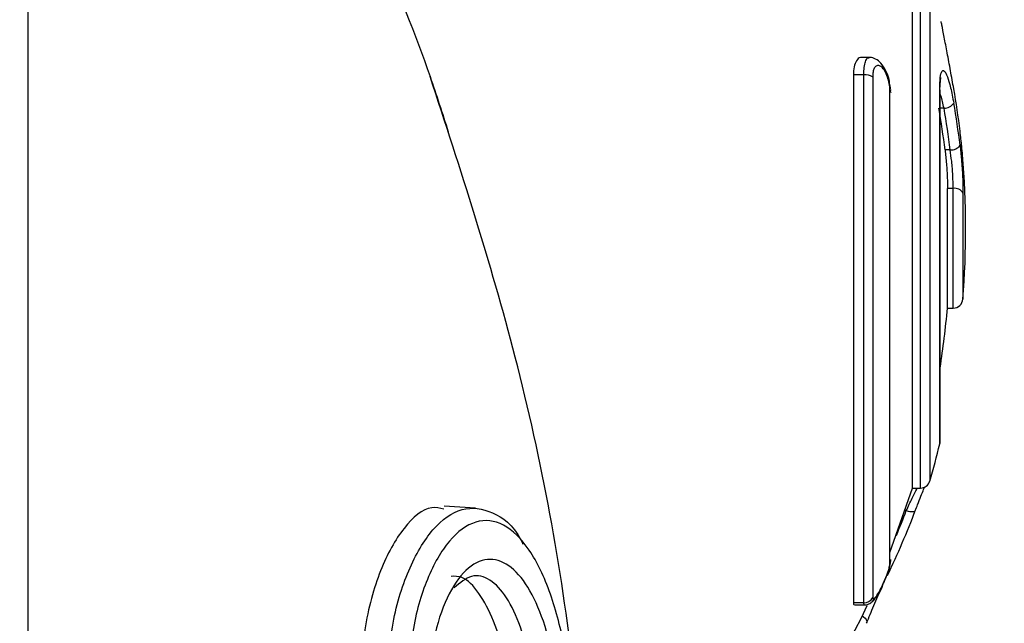
# Model space of a CAD drawing. Units: millimetres. Extents: x 292 to 10204, y 2025 to 14138.
# Drawn here: x 5760 to 5780, y 9734 to 9746 of the extents above; entities that cross this region are included whole.
import ezdxf

# ---------------------------------------------------------------- set-up
doc = ezdxf.new("R2010")
doc.units = ezdxf.units.MM
doc.linetypes.add('ACAD_ISO03W100', pattern=[30, 12, -18])
doc.layers.add('HERNI_PRVEK', color=4, linetype='Continuous')
doc.layers.add('ZALOZENI', color=6, linetype='Continuous')
doc.layers.add('KOTY', color=7, linetype='Continuous', lineweight=13)
doc.styles.add('arial', font='arial.ttf')
doc.dimstyles.new('KOTY_50', dxfattribs={"dimtxt": 110, "dimasz": 50, "dimexe": 50, "dimexo": 50, "dimgap": 30, "dimtad": 1, "dimdec": 0, "dimrnd": 10, "dimdsep": 46, "dimtxsty": 'arial', "dimblk": 'ARCHTICK', "dimcen": -1.5, "dimclrt": 2, "dimadec": 0, "dimazin": 0, "dimtfac": 0.63, "dimtdec": 0, "dimtix": 1, "dimtmove": 2, "dimatfit": 3, "dimldrblk": 'KOTA', "dimfxl": 400, "dimfxlon": 1, "dimtfill": 1, "dimtolj": 1, "dimtzin": 0, "dimarcsym": 0})

# ---------------------------------------------------------------- blocks, each defined once
blk = doc.blocks.new('_ArchTick')
at = {"color": 0, "linetype": 'ByBlock', "const_width": 0.15}
blk.add_lwpolyline([(-0.5, -0.5), (0.5, 0.5)], dxfattribs=at)
blk = doc.blocks.new('*D32')
at = {"layer": 'Defpoints', "color": 0, "linetype": 'ACAD_ISO03W100', "ltscale": 3, "transparency": 16777216}
for p in [(8422.812, 13715.654), (8422.812, 13715.654), (389.916, 7002.46)]:
    blk.add_point(p, dxfattribs=at)
at = {"layer": 'KOTY', "color": 0, "linetype": 'ACAD_ISO03W100', "lineweight": -2, "ltscale": 3, "transparency": 16777216}
for p, q in [((8422.812, 13715.654), (8390.749, 13754.02)), ((8422.812, 13715.654), (7988.976, 13353.092)), ((389.916, 7002.46), (7633.527, 13056.039)), ((389.916, 7002.46), (421.979, 6964.094))]:
    blk.add_line(p, q, dxfattribs=at)
at = {"layer": 'KOTY', "color": 0, "linetype": 'ACAD_ISO03W100', "lineweight": -2, "ltscale": 3, "transparency": 16777216, "xscale": 50, "yscale": 50, "zscale": 50}
for p, rotation in [((8422.812, 13715.654), 39.88593940992079), ((389.916, 7002.46), 219.8859394099208)]:
    blk.add_blockref('_ArchTick', p, dxfattribs=dict(at, rotation=rotation))
at = {"layer": 'KOTY', "color": 2, "linetype": 'ACAD_ISO03W100', "ltscale": 3, "transparency": 16777216, "insert": (7814.458, 13200.729), "char_height": 110, "attachment_point": 5, "rotation": 39.8859, "style": 'arial', "bg_fill": 3, "box_fill_scale": 1.1, "bg_fill_color": 256, "bg_fill_true_color": 13158600, "bg_fill_transparency": 0}
blk.add_mtext('\\A1;10470', dxfattribs=at)
blk = doc.blocks.new('KOTA')
for p, q in [((-75, -75), (75, 75)), ((0, 75), (0, -75)), ((-75, 0), (75, 0))]:
    blk.add_line(p, q)
blk = doc.blocks.new('*D45')
at = {"layer": 'Defpoints', "color": 0, "transparency": 16777216}
for p in [(5735.188, 9845.118), (5735.188, 8665.646), (6038.288, 8665.646)]:
    blk.add_point(p, dxfattribs=at)
at = {"layer": 'KOTY', "color": 0, "lineweight": -2, "transparency": 16777216}
for p, q in [((5785.188, 9845.118), (6088.288, 9845.118)), ((6038.288, 9845.118), (6038.288, 8665.646)), ((5785.188, 8665.646), (6088.288, 8665.646))]:
    blk.add_line(p, q, dxfattribs=at)
at = {"layer": 'KOTY', "color": 0, "lineweight": -2, "transparency": 16777216, "xscale": 50, "yscale": 50, "zscale": 50}
for p, rotation in [((6038.288, 9845.118), 90), ((6038.288, 8665.646), 270)]:
    blk.add_blockref('_ArchTick', p, dxfattribs=dict(at, rotation=rotation))
at = {"layer": 'KOTY', "color": 2, "transparency": 16777216, "insert": (5936.122, 9100.866), "char_height": 110, "attachment_point": 5, "rotation": 90, "style": 'arial', "bg_fill": 3, "box_fill_scale": 1.1, "bg_fill_color": 256, "bg_fill_true_color": 13158600, "bg_fill_transparency": 0}
blk.add_mtext('\\A1;1180', dxfattribs=at)
blk = doc.blocks.new('*D47')
at = {"layer": 'Defpoints', "color": 0, "transparency": 16777216}
for p in [(6924.61, 9778.155), (5738.677, 8665.646), (5738.677, 8665.646)]:
    blk.add_point(p, dxfattribs=at)
at = {"layer": 'KOTY', "color": 0, "lineweight": -2, "transparency": 16777216}
for p, q in [((6924.61, 9778.155), (6890.401, 9814.622)), ((6924.61, 9778.155), (5738.677, 8665.646)), ((5738.677, 8665.646), (5704.469, 8702.112))]:
    blk.add_line(p, q, dxfattribs=at)
at = {"layer": 'KOTY', "color": 0, "lineweight": -2, "transparency": 16777216, "xscale": 50, "yscale": 50, "zscale": 50}
for p, rotation in [((6924.61, 9778.155), 43.17032685038939), ((5738.677, 8665.646), 223.1703268503894)]:
    blk.add_blockref('_ArchTick', p, dxfattribs=dict(at, rotation=rotation))
at = {"layer": 'KOTY', "color": 2, "transparency": 16777216, "insert": (6516.636, 9573.223), "char_height": 110, "attachment_point": 5, "rotation": 43.1703, "style": 'arial', "bg_fill": 3, "box_fill_scale": 1.1, "bg_fill_color": 256, "bg_fill_true_color": 13158600, "bg_fill_transparency": 0}
blk.add_mtext('\\A1;1630', dxfattribs=at)
blk = doc.blocks.new('*D48')
at = {"layer": 'Defpoints', "color": 0, "transparency": 16777216}
for p in [(5736.527, 9850.954), (5736.327, 9850.856), (6239.877, 8822.323)]:
    blk.add_point(p, dxfattribs=at)
at = {"layer": 'KOTY', "color": 0, "lineweight": -2, "transparency": 16777216}
for p, q in [((5736.327, 9850.856), (5691.415, 9828.879)), ((6239.677, 8822.225), (5736.327, 9850.856)), ((6239.677, 8822.225), (6194.766, 8800.249))]:
    blk.add_line(p, q, dxfattribs=at)
at = {"layer": 'KOTY', "color": 0, "lineweight": -2, "transparency": 16777216, "xscale": 50, "yscale": 50, "zscale": 50}
for p, rotation in [((5736.327, 9850.856), 116.0743715781135), ((6239.677, 8822.225), 296.0743715781135)]:
    blk.add_blockref('_ArchTick', p, dxfattribs=dict(at, rotation=rotation))
at = {"layer": 'KOTY', "color": 2, "transparency": 16777216, "insert": (6189.224, 9181.565), "char_height": 110, "attachment_point": 5, "rotation": 296.0744, "style": 'arial', "bg_fill": 3, "box_fill_scale": 1.1, "bg_fill_color": 256, "bg_fill_true_color": 13158600, "bg_fill_transparency": 0}
blk.add_mtext('\\A1;1150', dxfattribs=at)

msp = doc.modelspace()

# ---------------------------------------------------------------- dimensions: what is measured, and where the dimension line sits
at = {"layer": 'KOTY', "linetype": 'ACAD_ISO03W100', "ltscale": 3}
dim = msp.add_linear_dim(base=(8422.812, 13715.654), p1=(389.916, 7002.46), p2=(8422.812, 13715.654), angle=39.8859, dimstyle='KOTY_50', dxfattribs=at)
dim.commit()
dim.dimension.update_dxf_attribs({"geometry": '*D32', "text_midpoint": (7814.458, 13200.729), "dimtype": 161})

# ---------------------------------------------------------------- next in the draw order: linework, layer by layer
at = {"layer": 'HERNI_PRVEK'}
for p, q in [((5759.877, 9694.806), (5759.877, 9851.578)), ((5777.892, 9736.483), (5777.892, 9746.881)), ((5778.056, 9736.483), (5778.056, 9746.881)), ((5778.248, 9746.74), (5778.248, 9736.627)), ((5777.013, 9745.248), (5776.859, 9745.248)), ((5776.691, 9744.894), (5776.691, 9734.15)), ((5776.903, 9744.894), (5776.691, 9744.894)), ((5776.903, 9734.15), (5776.903, 9744.894)), ((5777.083, 9744.851), (5777.083, 9734.253)), ((5778.451, 9737.384), (5778.451, 9744.619)), ((5778.457, 9737.431), (5778.457, 9744.588)), ((5777.435, 9734.952), (5777.435, 9744.561)), ((5778.537, 9744.216), (5778.457, 9744.216)), ((5778.663, 9743.365), (5778.557, 9743.365)), ((5778.606, 9740.146), (5778.606, 9742.582)), ((5778.723, 9742.582), (5778.606, 9742.582)), ((5778.723, 9740.146), (5778.723, 9742.582)), ((5778.923, 9742.485), (5778.923, 9740.331)), ((5778.606, 9740.146), (5778.723, 9740.146)), ((5777.435, 9735.172), (5777.892, 9736.483)), ((5777.892, 9736.483), (5778.056, 9736.483)), ((5768.995, 9736.076), (5768.353, 9736.113)), ((5777.768, 9736.024), (5777.745, 9736.024)), ((5776.903, 9734.15), (5776.691, 9734.15)), ((5776.714, 9734.106), (5776.918, 9734.106))]:
    msp.add_line(p, q, dxfattribs=at)
at = {"layer": 'HERNI_PRVEK', "flags": 128}
for points in [[(5777.435, 9744.561), (5777.45, 9744.543), (5777.452, 9744.533)], [(5777.768, 9736.024), (5777.804, 9736.014), (5777.839, 9736.007), (5777.871, 9736.003), (5777.9, 9736.003), (5777.923, 9736.007), (5777.941, 9736.014), (5777.952, 9736.025), (5777.957, 9736.038)], [(5777.435, 9734.952), (5777.45, 9734.995), (5777.452, 9735.028)], [(5776.87, 9733.881), (5776.899, 9733.861), (5776.929, 9733.834), (5776.951, 9733.805), (5776.962, 9733.777), (5776.962, 9733.752), (5776.952, 9733.731)]]:
    msp.add_lwpolyline(points, dxfattribs=at)
at = {"layer": 'HERNI_PRVEK'}
for centre, radius, start, end in [((5776.922, 9744.575), 0.319, 59.8232, 93.3753), ((5763.271, 9741.879), 15.703, 6.839, 10.0141), ((5763.227, 9741.515), 15.441, 6.8791, 10.073), ((5778.543, 9744.444), 0.228, 268.6333, 327.1961), ((5763.243, 9741.515), 15.531, 6.839, 10.0141), ((5763.271, 9741.59), 15.703, 6.839, 10.0141), ((5778.681, 9743.582), 0.218, 265.2545, 325.9118), ((5760.677, 9741.741), 18.3, 355.5791, 4.7709), ((5778.756, 9742.395), 0.189, 28.151, 99.8506), ((5778.723, 9740.346), 0.2, 270, 355.5791), ((5760.677, 9741.741), 18, 351.0197, 354.9157), ((5760.677, 9741.741), 18.3, 343.7717, 346.2243), ((5778.257, 9737.431), 0.2, 346.2243, 0), ((5778.056, 9736.683), 0.2, 270, 343.7717), ((5762.819, 9741.741), 16.176, 334.2189, 339.3565), ((5762.858, 9741.64), 15.932, 337.4106, 339.3615), ((5776.907, 9734.352), 0.202, 269.0807, 330.6063), ((5760.677, 9741.741), 18, 306.6192, 334.8635)]:
    msp.add_arc(centre, radius, start, end, dxfattribs=at)
for points, knots in [([(5768.444, 9743.726), (5768.323, 9744.102), (5767.919, 9745.361), (5767.004, 9747.603), (5765.785, 9750.3), (5764.377, 9753.036), (5762.992, 9755.532), (5761.975, 9757.128), (5761.523, 9757.837)], [0, 0, 0, 0, 0.074182, 0.248394, 0.455212, 0.644277, 0.841991, 1, 1, 1, 1]), ([(5778.735, 9744.609), (5778.713, 9744.731), (5778.67, 9744.971), (5778.601, 9745.345), (5778.54, 9745.666), (5778.497, 9745.889), (5778.482, 9745.956), (5778.478, 9745.979)], [0, 0, 0, 0, 0.232653, 0.456287, 0.67668, 0.893643, 1, 1, 1, 1]), ([(5776.859, 9745.246), (5776.858, 9745.247), (5776.824, 9745.26), (5776.769, 9745.214), (5776.711, 9745.106), (5776.692, 9744.981), (5776.691, 9744.908), (5776.691, 9744.894)], [0, 0, 0, 0, 0.012429, 0.3454, 0.655566, 0.933843, 1, 1, 1, 1]), ([(5776.903, 9744.894), (5776.905, 9744.947), (5776.908, 9745.053), (5776.935, 9745.168), (5776.97, 9745.239), (5776.999, 9745.241), (5777.013, 9745.242)], [0, 0, 0, 0, 0.261654, 0.520088, 0.78435, 1, 1, 1, 1]), ([(5777.428, 9744.727), (5777.425, 9744.752), (5777.411, 9744.84), (5777.352, 9744.988), (5777.265, 9745.13), (5777.154, 9745.216), (5777.063, 9745.254), (5777.018, 9745.246), (5777.012, 9745.245)], [0, 0, 0, 0, 0.090552, 0.325675, 0.600439, 0.805752, 0.977518, 1, 1, 1, 1]), ([(5777.435, 9744.561), (5777.435, 9744.571), (5777.435, 9744.62), (5777.423, 9744.722), (5777.386, 9744.857), (5777.331, 9744.976), (5777.268, 9745.056), (5777.206, 9745.09), (5777.154, 9745.08), (5777.114, 9745.033), (5777.088, 9744.957), (5777.084, 9744.886), (5777.083, 9744.851)], [0, 0, 0, 0, 0.025063, 0.127692, 0.241521, 0.363886, 0.487233, 0.604311, 0.711779, 0.810295, 0.905078, 1, 1, 1, 1]), ([(5778.451, 9744.619), (5778.453, 9744.698), (5778.457, 9744.86), (5778.49, 9744.984), (5778.54, 9744.993), (5778.603, 9744.873), (5778.672, 9744.646), (5778.714, 9744.429), (5778.735, 9744.32)], [0, 0, 0, 0, 0.155057, 0.321604, 0.490611, 0.660722, 0.830346, 1, 1, 1, 1]), ([(5771.392, 9726.316), (5771.31, 9728.453), (5771.143, 9732.773), (5769.974, 9739.028), (5768.686, 9742.973), (5768.068, 9744.863)], [0, 0, 0, 0, 0.3377394, 0.682793, 1, 1, 1, 1]), ([(5778.459, 9744.642), (5778.46, 9744.678), (5778.46, 9744.766), (5778.473, 9744.829), (5778.474, 9744.834), (5778.475, 9744.836)], [0, 0, 0, 0, 0.325447, 0.7824052, 1, 1, 1, 1]), ([(5777.448, 9744.533), (5777.449, 9744.557), (5777.453, 9744.62), (5777.438, 9744.686), (5777.428, 9744.727)], [0, 0, 0, 0, 0.386793, 1, 1, 1, 1]), ([(5778.537, 9744.216), (5778.516, 9744.307), (5778.49, 9744.423), (5778.462, 9744.496), (5778.457, 9744.512)], [0, 0, 0, 0, 0.791787, 1, 1, 1, 1]), ([(5778.913, 9743.263), (5778.909, 9743.318), (5778.898, 9743.443), (5778.875, 9743.64), (5778.862, 9743.749)], [0, 0, 0, 0, 0.446483, 1, 1, 1, 1]), ([(5778.862, 9743.46), (5778.872, 9743.365), (5778.895, 9743.157), (5778.918, 9742.808), (5778.921, 9742.592), (5778.923, 9742.485)], [0, 0, 0, 0, 0.29415, 0.64705, 1, 1, 1, 1]), ([(5778.557, 9743.365), (5778.567, 9743.272), (5778.587, 9743.087), (5778.604, 9742.808), (5778.606, 9742.652), (5778.606, 9742.582)], [0, 0, 0, 0, 0.355868, 0.712075, 1, 1, 1, 1]), ([(5778.723, 9742.582), (5778.722, 9742.668), (5778.719, 9742.842), (5778.696, 9743.122), (5778.673, 9743.289), (5778.663, 9743.365)], [0, 0, 0, 0, 0.3525835, 0.7054611, 1, 1, 1, 1]), ([(5777.768, 9736.024), (5777.808, 9736.11), (5777.89, 9736.283), (5777.97, 9736.441), (5777.994, 9736.476), (5777.998, 9736.483)], [0, 0, 0, 0, 0.4475533, 0.8919431, 1, 1, 1, 1]), ([(5777.954, 9736.026), (5777.969, 9736.065), (5778.031, 9736.231), (5778.102, 9736.41), (5778.137, 9736.488), (5778.144, 9736.505)], [0, 0, 0, 0, 0.19539, 0.832693, 1, 1, 1, 1]), ([(5768.349, 9736.055), (5768.267, 9736.073), (5767.991, 9736.133), (5767.522, 9735.721), (5767.036, 9734.865), (5766.704, 9733.674), (5766.659, 9732.769), (5766.637, 9732.341)], [0, 0, 0, 0, 0.098607, 0.331541, 0.564736, 0.794185, 1, 1, 1, 1]), ([(5767.171, 9732.311), (5767.199, 9732.771), (5767.253, 9733.691), (5767.61, 9734.859), (5768.112, 9735.704), (5768.72, 9736.133), (5769.34, 9736.034), (5769.775, 9735.73), (5769.947, 9735.37), (5769.96, 9735.341)], [0, 0, 0, 0, 0.160542, 0.321291, 0.484498, 0.65026, 0.817986, 0.985505, 1, 1, 1, 1]), ([(5769.98, 9728.177), (5770.161, 9728.333), (5770.51, 9728.633), (5770.834, 9729.587), (5770.992, 9730.721), (5770.988, 9731.972), (5770.833, 9733.232), (5770.532, 9734.387), (5770.099, 9735.29), (5769.569, 9735.806), (5768.997, 9735.865), (5768.448, 9735.471), (5767.993, 9734.68), (5767.672, 9733.59), (5767.627, 9732.73), (5767.604, 9732.301)], [0, 0, 0, 0, 0.084656, 0.16332, 0.238088, 0.310002, 0.381665, 0.455704, 0.533013, 0.612413, 0.692082, 0.770829, 0.84823, 0.924262, 1, 1, 1, 1]), ([(5770.699, 9732.117), (5770.702, 9732.072), (5770.731, 9731.673), (5770.729, 9731.265), (5770.676, 9730.587), (5770.569, 9729.941), (5770.275, 9729.244), (5769.879, 9728.866), (5769.426, 9728.832), (5768.961, 9729.131), (5768.539, 9729.735), (5768.23, 9730.542), (5768.058, 9731.419), (5768.004, 9732.35), (5768.095, 9733.32), (5768.354, 9734.199), (5768.734, 9734.81), (5769.175, 9735.079), (5769.618, 9734.993), (5770.021, 9734.584), (5770.353, 9733.904), (5770.595, 9733.047), (5770.665, 9732.416), (5770.699, 9732.117)], [0, 0, 0, 0, 0.0068715, 0.0613017, 0.0621703, 0.1189123, 0.1752193, 0.229894, 0.2828919, 0.3348615, 0.3865736, 0.43856, 0.4825532, 0.5253117, 0.5797435, 0.6351731, 0.6911306, 0.7466435, 0.8006376, 0.8526482, 0.903274, 0.9540685, 1, 1, 1, 1]), ([(5777.297, 9734.532), (5777.303, 9734.544), (5777.334, 9734.607), (5777.385, 9734.74), (5777.44, 9734.896), (5777.446, 9734.984), (5777.449, 9735.028)], [0, 0, 0, 0, 0.072554, 0.370448, 0.691185, 1, 1, 1, 1]), ([(5777.083, 9734.253), (5777.083, 9734.249), (5777.084, 9734.23), (5777.096, 9734.216), (5777.133, 9734.246), (5777.189, 9734.324), (5777.252, 9734.438), (5777.313, 9734.567), (5777.365, 9734.692), (5777.404, 9734.803), (5777.43, 9734.896), (5777.434, 9734.933), (5777.435, 9734.952)], [0, 0, 0, 0, 0.024549, 0.127293, 0.241553, 0.364183, 0.487351, 0.604039, 0.711265, 0.809849, 0.904859, 1, 1, 1, 1]), ([(5769.717, 9732.15), (5769.68, 9732.444), (5769.606, 9733.033), (5769.37, 9733.805), (5769.068, 9734.374), (5768.764, 9734.692), (5768.569, 9734.687), (5768.497, 9734.686)], [0, 0, 0, 0, 0.216053, 0.432155, 0.648099, 0.870295, 1, 1, 1, 1]), ([(5770.231, 9732.081), (5770.199, 9732.349), (5770.132, 9732.915), (5769.918, 9733.684), (5769.63, 9734.295), (5769.286, 9734.656), (5768.911, 9734.75), (5768.677, 9734.553), (5768.561, 9734.455)], [0, 0, 0, 0, 0.149916, 0.3155, 0.480523, 0.650165, 0.826392, 1, 1, 1, 1]), ([(5776.918, 9734.109), (5776.928, 9734.108), (5776.958, 9734.106), (5777.004, 9734.123), (5777.052, 9734.15), (5777.099, 9734.192), (5777.156, 9734.265), (5777.226, 9734.379), (5777.277, 9734.488), (5777.297, 9734.532)], [0, 0, 0, 0, 0.043165, 0.132545, 0.217992, 0.317406, 0.491084, 0.795761, 1, 1, 1, 1]), ([(5777.285, 9734.494), (5777.279, 9734.482), (5777.217, 9734.351), (5777.095, 9734.078), (5777, 9733.846), (5776.952, 9733.731)], [0, 0, 0, 0, 0.047561, 0.523279, 1, 1, 1, 1]), ([(5776.691, 9734.15), (5776.692, 9734.129), (5776.694, 9734.102), (5776.71, 9734.11), (5776.714, 9734.111)], [0, 0, 0, 0, 0.789166, 1, 1, 1, 1]), ([(5776.918, 9734.108), (5776.912, 9734.112), (5776.904, 9734.117), (5776.904, 9734.144), (5776.903, 9734.15)], [0, 0, 0, 0, 0.794588, 1, 1, 1, 1])]:
    msp.add_open_spline(points, degree=3, knots=knots, dxfattribs=at)
at = {"layer": 'ZALOZENI'}
msp.add_circle((5738.677, 9851.54), 225, dxfattribs=at)

# ---------------------------------------------------------------- next in the draw order: dimensions: what is measured, and where the dimension line sits
at = {"layer": 'KOTY'}
dim = msp.add_linear_dim(base=(6038.288, 8665.646), p1=(5735.188, 9845.118), p2=(5735.188, 8665.646), angle=270, dimstyle='KOTY_50', dxfattribs=at)
dim.commit()
dim.dimension.update_dxf_attribs({"geometry": '*D45', "text_midpoint": (5936.122, 9100.866), "dimtype": 161})

# ---------------------------------------------------------------- next in the draw order: dimensions: what is measured, and where the dimension line sits
dim = msp.add_linear_dim(base=(5738.677, 8665.646), p1=(6924.61, 9778.155), p2=(5738.677, 8665.646), angle=223.1703, dimstyle='KOTY_50', dxfattribs=at)
dim.commit()
dim.dimension.update_dxf_attribs({"geometry": '*D47', "text_midpoint": (6516.636, 9573.223), "dimtype": 161})

# ---------------------------------------------------------------- next in the draw order: dimensions: what is measured, and where the dimension line sits
dim = msp.add_linear_dim(base=(5736.327, 9850.856), p1=(6239.877, 8822.323), p2=(5736.527, 9850.954), angle=116.0744, dimstyle='KOTY_50', dxfattribs=at)
dim.commit()
dim.dimension.update_dxf_attribs({"geometry": '*D48', "text_midpoint": (6189.224, 9181.565), "dimtype": 161})

doc.saveas('drawing.dxf')
